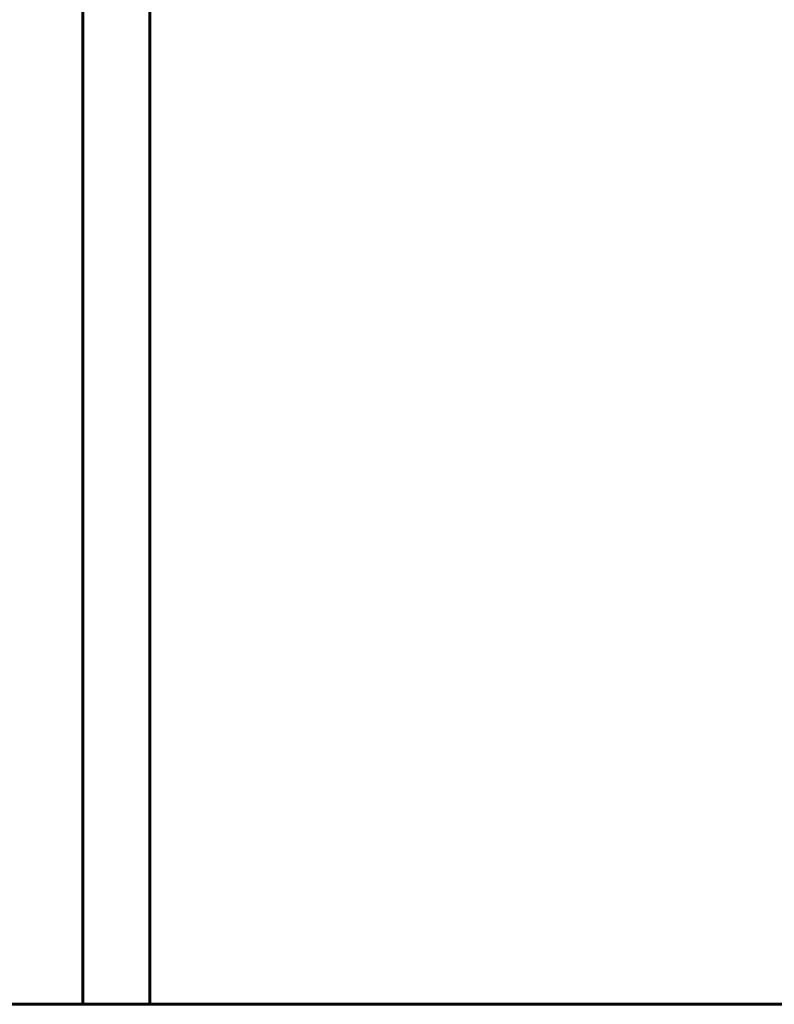
# Model space of a CAD drawing. Units: millimetres. Extents: x 26 to 395, y 18 to 264.
# Drawn here: x 73 to 84, y 178 to 193 of the extents above; entities that cross this region are included whole.
import ezdxf

# ---------------------------------------------------------------- set-up
doc = ezdxf.new("R2010")
doc.units = ezdxf.units.MM
doc.linetypes.add('K5LT_BASIC', pattern=[0])
doc.linetypes.add('K5LT_THIN', pattern=[0])
doc.layers.add('DIM', color=7, linetype='Continuous')
doc.layers.add('G', color=5, linetype='Continuous')
doc.styles.add('KDIMTEXTSTYLE', font='GOST_AU.SHX', dxfattribs={"width": 0.96, "oblique": 15, "height": 5})
doc.dimstyles.new('KDIMSTYLE (1.00)', dxfattribs={"dimtxt": 5, "dimasz": 1, "dimexe": 2, "dimexo": 0, "dimgap": 1, "dimtad": 1, "dimtxsty": 'KDIMTEXTSTYLE', "dimsah": 1, "dimcen": 0, "dimdle": 1, "dimadec": 0, "dimazin": 0, "dimtfac": 0.667, "dimtmove": 0, "dimatfit": 3, "dimfxl": 0, "dimtvp": 1, "dimtolj": 1, "dimtzin": 0, "dimarcsym": 0})

# ---------------------------------------------------------------- blocks, each defined once
blk = doc.blocks.new('KDIMARROW_01')
blk.add_hatch(color=0).paths.add_polyline_path([(0, 0), (-5, 0.658), (-4.5, 0), (-5, -0.658)])
at = {"color": 0, "linetype": 'K5LT_THIN', "lineweight": 18}
for p, q in [((-4.5, 0), (-5, 0.658)), ((-5, 0.658), (0, 0)), ((0, 0), (-5, -0.658)), ((-5, -0.658), (-4.5, 0)), ((0, 0), (-1, 0))]:
    blk.add_line(p, q, dxfattribs=at)
blk = doc.blocks.new('*D33')
at = {"layer": 'Defpoints', "color": 0}
for p in [(32.777, 262.132), (77.981, 262.132), (41.395, 178.232)]:
    blk.add_point(p, dxfattribs=at)
at = {"layer": 'DIM', "color": 0, "lineweight": -2}
for p, q in [((77.981, 262.132), (30.777, 262.132)), ((32.777, 179.232), (32.777, 261.132)), ((41.395, 178.232), (30.777, 178.232))]:
    blk.add_line(p, q, dxfattribs=at)
for p, rotation in [((32.777, 262.132), 90), ((32.777, 178.232), 270)]:
    blk.add_blockref('KDIMARROW_01', p, dxfattribs=dict(at, rotation=rotation))
at = {"layer": 'DIM', "color": 0, "insert": (29.006, 220.12), "char_height": 5, "attachment_point": 5, "rotation": 90, "style": 'KDIMTEXTSTYLE'}
blk.add_mtext('\\A1;\\H5.0;\\W0.965;\\Q15;83,9', dxfattribs=at)

msp = doc.modelspace()

# ---------------------------------------------------------------- linework, layer by layer
at = {"layer": 'G', "linetype": 'K5LT_BASIC', "lineweight": 60}
for p, q in [((73.895, 178.232), (73.895, 238.232)), ((74.895, 238.232), (74.895, 178.232)), ((41.395, 178.232), (73.895, 178.232)), ((74.895, 178.232), (73.895, 178.232)), ((74.895, 178.232), (85.145, 178.232))]:
    msp.add_line(p, q, dxfattribs=at)

# ---------------------------------------------------------------- dimensions: what is measured, and where the dimension line sits
at = {"layer": 'DIM'}
dim = msp.add_linear_dim(base=(32.777, 262.132), p1=(41.395, 178.232), p2=(77.981, 262.132), angle=90, dimstyle='KDIMSTYLE (1.00)', override={"dimpost": '\\H5.0;\\W0.965;\\Q15;<>', "dimblk1": 'KDIMARROW_01', "dimblk2": 'KDIMARROW_01'}, dxfattribs=at)
dim.commit()
dim.dimension.update_dxf_attribs({"geometry": '*D33', "text_midpoint": (32.777, 220.12), "dimtype": 160})

doc.saveas('drawing.dxf')
